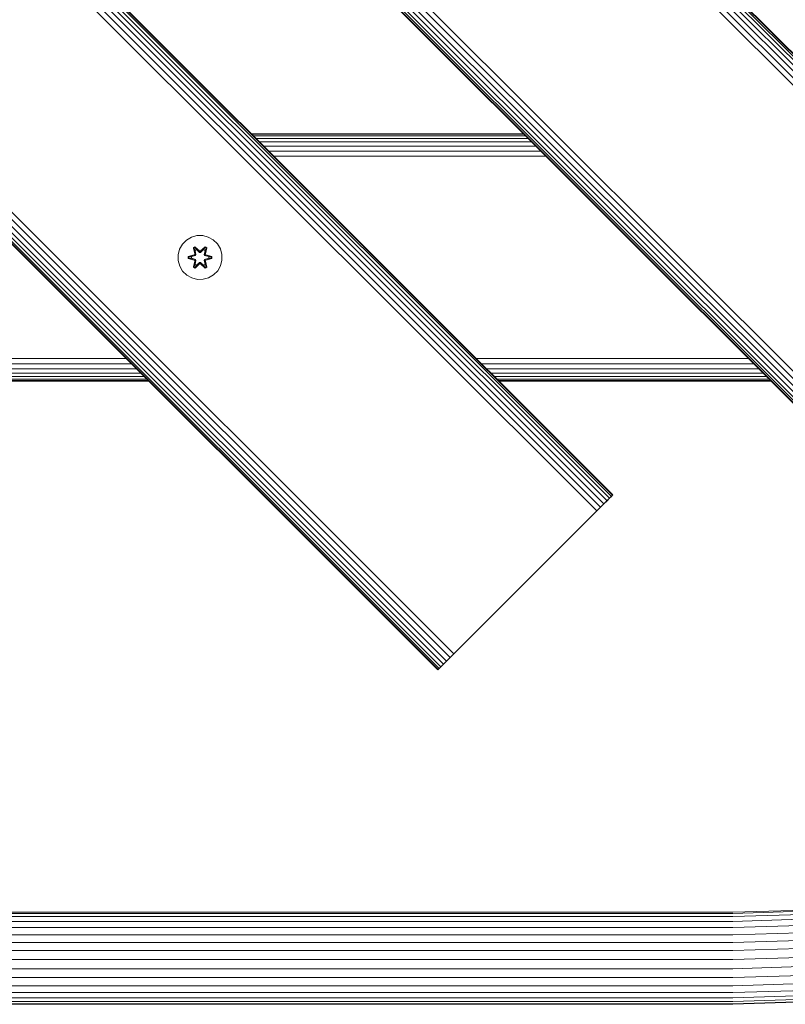
# Model space of a CAD drawing. Units: millimetres. Extents: x 286 to 578302, y -1972 to 596964.
# Drawn here: x 5152 to 5431, y 6128 to 6487 of the extents above; entities that cross this region are included whole.
import ezdxf

# ---------------------------------------------------------------- set-up
doc = ezdxf.new("R2010")
doc.units = ezdxf.units.MM
doc.layers.add('Контур', color=7, linetype='Continuous', lineweight=15)

msp = doc.modelspace()

# ---------------------------------------------------------------- linework, layer by layer
at = {"layer": 'Контур'}
for p, q in [((5586.151, 6319.727), (4666.912, 7238.966)), ((5586.808, 6320.383), (4667.569, 7239.622)), ((5587.186, 6320.761), (4667.947, 7240)), ((4668.065, 7240.118), (5587.304, 6320.879)), ((5582.836, 6316.411), (4663.597, 7235.65)), ((5584.102, 6317.678), (4664.863, 7236.917)), ((5585.233, 6318.808), (4665.994, 7238.047)), ((5581.52, 6315.095), (4662.281, 7234.334)), ((5529.449, 6263.024), (4610.21, 7182.263)), ((5524.817, 6258.392), (4605.578, 7177.632)), ((5525.735, 6259.311), (4606.496, 7178.55)), ((5526.866, 6260.441), (4607.627, 7179.68)), ((5528.133, 6261.708), (4608.894, 7180.947)), ((5523.664, 6257.24), (4604.425, 7176.479)), ((5523.782, 6257.358), (4604.544, 7176.597)), ((5524.161, 6257.736), (4604.922, 7176.975)), ((5367.604, 6313.311), (4660.498, 7020.418)), ((5367.983, 6313.69), (4660.876, 7020.797)), ((4660.994, 7020.915), (5368.101, 6313.808)), ((5363.633, 6309.34), (4656.526, 7016.447)), ((5364.899, 6310.606), (4657.792, 7017.713)), ((5366.03, 6311.737), (4658.923, 7018.844)), ((5366.948, 6312.655), (4659.842, 7019.762)), ((5362.317, 6308.023), (4655.21, 7015.13)), ((5310.246, 6255.952), (4603.139, 6963.06)), ((5306.532, 6252.239), (4599.426, 6959.346)), ((5307.663, 6253.37), (4600.556, 6960.477)), ((5308.93, 6254.636), (4601.823, 6961.743)), ((5304.461, 6250.168), (4597.354, 6957.275)), ((5304.579, 6250.286), (4597.473, 6957.393)), ((5304.958, 6250.665), (4597.851, 6957.772)), ((5305.614, 6251.321), (4598.507, 6958.428)), ((5236.662, 6445.247), (5335.657, 6445.247)), ((5236.837, 6445.072), (5335.829, 6445.075)), ((5237.386, 6444.522), (5336.374, 6444.531)), ((5238.317, 6443.592), (5337.303, 6443.601)), ((5239.591, 6442.318), (5338.586, 6442.318)), ((5241.152, 6440.757), (5340.161, 6440.743)), ((5242.926, 6438.983), (5341.941, 6438.963)), ((5244.8, 6437.109), (5343.81, 6437.094)), ((5213.071, 6406.57), (5214.876, 6407.634)), ((5216.895, 6408.194), (5214.876, 6407.634)), ((5216.895, 6408.194), (5218.99, 6408.212)), ((5218.99, 6408.212), (5221.019, 6407.687)), ((5221.019, 6407.687), (5222.842, 6406.656)), ((5210.571, 6403.253), (5211.603, 6405.076)), ((5211.603, 6405.076), (5213.071, 6406.57)), ((5216.175, 6404.104), (5215.583, 6403.761)), ((5215.583, 6403.761), (5216.064, 6401.618)), ((5215.688, 6403.644), (5215.583, 6403.761)), ((5216.229, 6403.957), (5215.688, 6403.644)), ((5216.219, 6401.489), (5215.688, 6403.644)), ((5215.688, 6403.644), (5216.064, 6401.618)), ((5215.688, 6403.644), (5215.741, 6403.569)), ((5216.269, 6403.874), (5215.741, 6403.569)), ((5216.18, 6402.819), (5215.741, 6403.569)), ((5216.219, 6401.489), (5215.741, 6403.569)), ((5217.791, 6402.618), (5216.175, 6404.104)), ((5216.229, 6403.957), (5216.175, 6404.104)), ((5216.229, 6403.957), (5217.791, 6402.618)), ((5216.229, 6403.957), (5217.832, 6402.421)), ((5216.229, 6403.957), (5216.269, 6403.874)), ((5216.7, 6403.12), (5216.269, 6403.874)), ((5217.832, 6402.421), (5216.269, 6403.874)), ((5218.192, 6402.421), (5219.793, 6403.958)), ((5218.192, 6402.421), (5219.755, 6403.874)), ((5219.842, 6404.107), (5218.226, 6402.619)), ((5219.793, 6403.958), (5218.226, 6402.619)), ((5219.324, 6403.12), (5219.755, 6403.874)), ((5219.793, 6403.958), (5219.755, 6403.874)), ((5220.282, 6403.57), (5219.755, 6403.874)), ((5219.793, 6403.958), (5219.842, 6404.107)), ((5220.335, 6403.646), (5219.793, 6403.958)), ((5220.335, 6403.646), (5219.806, 6401.489)), ((5219.806, 6401.489), (5220.282, 6403.57)), ((5220.435, 6403.766), (5219.842, 6404.107)), ((5219.845, 6402.819), (5220.282, 6403.57)), ((5219.956, 6401.624), (5220.435, 6403.766)), ((5220.335, 6403.646), (5219.956, 6401.624)), ((5220.335, 6403.646), (5220.282, 6403.57)), ((5220.335, 6403.646), (5220.435, 6403.766)), ((5222.842, 6406.656), (5224.337, 6405.187)), ((5224.337, 6405.187), (5225.4, 6403.382)), ((5210.046, 6401.224), (5210.571, 6403.253)), ((5210.065, 6399.129), (5210.046, 6401.224)), ((5215.847, 6401.24), (5213.753, 6400.584)), ((5213.753, 6400.584), (5213.754, 6399.9)), ((5213.907, 6400.557), (5213.753, 6400.584)), ((5213.907, 6399.932), (5213.754, 6399.9)), ((5213.754, 6399.9), (5215.85, 6399.245)), ((5213.907, 6400.557), (5215.847, 6401.24)), ((5213.907, 6400.557), (5216.039, 6401.177)), ((5213.907, 6400.557), (5213.907, 6399.932)), ((5213.907, 6400.557), (5213.996, 6400.55)), ((5213.907, 6399.932), (5213.996, 6399.941)), ((5216.039, 6399.315), (5213.907, 6399.932)), ((5213.907, 6399.932), (5215.85, 6399.245)), ((5216.039, 6401.177), (5213.996, 6400.55)), ((5213.996, 6400.55), (5213.996, 6399.941)), ((5214.828, 6400.542), (5213.996, 6400.55)), ((5214.828, 6399.95), (5213.996, 6399.941)), ((5216.039, 6399.315), (5213.996, 6399.941)), ((5214.828, 6400.542), (5216.342, 6401.002)), ((5214.852, 6400.542), (5214.828, 6400.542)), ((5216.342, 6399.489), (5214.828, 6399.95)), ((5214.852, 6399.95), (5214.828, 6399.95)), ((5214.852, 6400.542), (5216.35, 6400.998)), ((5214.852, 6400.542), (5214.852, 6399.95)), ((5216.35, 6399.494), (5214.852, 6399.95)), ((5216.219, 6401.489), (5216.039, 6401.177)), ((5216.039, 6401.177), (5216.066, 6401.161)), ((5216.342, 6401.002), (5216.066, 6401.161)), ((5216.7, 6403.12), (5216.18, 6402.819)), ((5216.522, 6401.314), (5216.18, 6402.819)), ((5216.191, 6402.799), (5216.18, 6402.819)), ((5216.191, 6402.799), (5216.712, 6403.099)), ((5216.191, 6402.799), (5216.53, 6401.31)), ((5216.219, 6401.489), (5216.246, 6401.473)), ((5216.522, 6401.314), (5216.246, 6401.473)), ((5216.522, 6401.314), (5216.342, 6401.002)), ((5216.35, 6400.998), (5216.342, 6401.002)), ((5216.35, 6400.998), (5216.53, 6401.31)), ((5216.522, 6401.314), (5216.53, 6401.31)), ((5216.7, 6403.12), (5217.832, 6402.071)), ((5216.7, 6403.12), (5216.712, 6403.099)), ((5217.832, 6402.061), (5216.712, 6403.099)), ((5218.192, 6402.421), (5217.832, 6402.421)), ((5217.832, 6402.421), (5217.832, 6402.389)), ((5217.832, 6402.071), (5217.832, 6402.389)), ((5218.193, 6402.071), (5217.832, 6402.071)), ((5217.832, 6402.061), (5217.832, 6402.071)), ((5218.193, 6402.061), (5217.832, 6402.061)), ((5218.192, 6402.421), (5218.192, 6402.389)), ((5218.193, 6402.071), (5218.192, 6402.389)), ((5218.193, 6402.071), (5219.324, 6403.12)), ((5218.193, 6402.061), (5219.313, 6403.099)), ((5218.193, 6402.061), (5218.193, 6402.071)), ((5219.313, 6403.099), (5219.324, 6403.12)), ((5219.313, 6403.099), (5219.833, 6402.799)), ((5219.845, 6402.819), (5219.324, 6403.12)), ((5219.494, 6401.31), (5219.833, 6402.799)), ((5219.494, 6401.31), (5219.502, 6401.314)), ((5219.494, 6401.31), (5219.675, 6400.998)), ((5219.845, 6402.819), (5219.502, 6401.314)), ((5219.502, 6401.314), (5219.778, 6401.473)), ((5219.683, 6401.002), (5219.502, 6401.314)), ((5219.683, 6401.002), (5219.675, 6400.998)), ((5219.675, 6400.998), (5221.173, 6400.542)), ((5221.173, 6399.95), (5219.675, 6399.494)), ((5219.683, 6401.002), (5219.958, 6401.161)), ((5219.683, 6401.002), (5221.197, 6400.542)), ((5221.197, 6399.95), (5219.683, 6399.489)), ((5219.806, 6401.489), (5219.778, 6401.473)), ((5219.986, 6401.177), (5219.806, 6401.489)), ((5219.845, 6402.819), (5219.833, 6402.799)), ((5219.986, 6401.177), (5219.958, 6401.161)), ((5219.986, 6401.177), (5222.117, 6400.56)), ((5219.986, 6401.177), (5222.028, 6400.551)), ((5219.986, 6399.315), (5222.028, 6399.942)), ((5222.118, 6399.935), (5219.986, 6399.315)), ((5222.271, 6400.592), (5220.174, 6401.247)), ((5222.117, 6400.56), (5220.174, 6401.247)), ((5222.118, 6399.935), (5220.177, 6399.252)), ((5220.177, 6399.252), (5222.272, 6399.908)), ((5221.173, 6399.95), (5221.173, 6400.542)), ((5221.173, 6400.542), (5221.197, 6400.542)), ((5221.173, 6399.95), (5221.197, 6399.95)), ((5221.197, 6400.542), (5222.028, 6400.551)), ((5221.197, 6399.95), (5222.028, 6399.942)), ((5222.117, 6400.56), (5222.028, 6400.551)), ((5222.028, 6399.942), (5222.028, 6400.551)), ((5222.118, 6399.935), (5222.028, 6399.942)), ((5222.117, 6400.56), (5222.271, 6400.592)), ((5222.118, 6399.935), (5222.117, 6400.56)), ((5222.118, 6399.935), (5222.272, 6399.908)), ((5222.272, 6399.908), (5222.271, 6400.592)), ((5225.4, 6403.382), (5225.96, 6401.363)), ((5225.96, 6401.363), (5225.978, 6399.268)), ((5210.624, 6397.11), (5210.065, 6399.129)), ((5211.688, 6395.305), (5210.624, 6397.11)), ((5215.59, 6396.726), (5216.069, 6398.868)), ((5215.69, 6396.846), (5215.59, 6396.726)), ((5215.59, 6396.726), (5216.183, 6396.385)), ((5215.69, 6396.846), (5216.219, 6399.003)), ((5215.69, 6396.846), (5216.069, 6398.868)), ((5215.69, 6396.846), (5215.742, 6396.922)), ((5215.69, 6396.846), (5216.232, 6396.534)), ((5216.219, 6399.003), (5215.742, 6396.922)), ((5216.18, 6397.673), (5215.742, 6396.922)), ((5215.742, 6396.922), (5216.27, 6396.618)), ((5216.039, 6399.315), (5216.066, 6399.33)), ((5216.039, 6399.315), (5216.219, 6399.003)), ((5216.342, 6399.489), (5216.066, 6399.33)), ((5216.18, 6397.673), (5216.522, 6399.178)), ((5216.191, 6397.693), (5216.18, 6397.673)), ((5216.18, 6397.673), (5216.7, 6397.372)), ((5216.183, 6396.385), (5217.798, 6397.873)), ((5216.232, 6396.534), (5216.183, 6396.385)), ((5216.191, 6397.693), (5216.53, 6399.182)), ((5216.191, 6397.693), (5216.712, 6397.393)), ((5216.219, 6399.003), (5216.246, 6399.019)), ((5217.832, 6398.071), (5216.232, 6396.534)), ((5216.232, 6396.534), (5217.798, 6397.873)), ((5216.232, 6396.534), (5216.27, 6396.618)), ((5216.522, 6399.178), (5216.246, 6399.019)), ((5217.832, 6398.071), (5216.27, 6396.618)), ((5216.7, 6397.372), (5216.27, 6396.618)), ((5216.342, 6399.489), (5216.35, 6399.494)), ((5216.342, 6399.489), (5216.522, 6399.178)), ((5216.53, 6399.182), (5216.35, 6399.494)), ((5216.53, 6399.182), (5216.522, 6399.178)), ((5217.832, 6398.421), (5216.7, 6397.372)), ((5216.712, 6397.393), (5216.7, 6397.372)), ((5217.832, 6398.43), (5216.712, 6397.393)), ((5217.832, 6398.421), (5217.832, 6398.43)), ((5218.193, 6398.43), (5217.832, 6398.43)), ((5217.832, 6398.421), (5217.832, 6398.103)), ((5217.832, 6398.421), (5218.193, 6398.421)), ((5217.832, 6398.071), (5217.832, 6398.103)), ((5217.832, 6398.071), (5218.192, 6398.071)), ((5218.193, 6398.421), (5218.192, 6398.103)), ((5218.192, 6398.071), (5218.192, 6398.103)), ((5219.795, 6396.535), (5218.192, 6398.071)), ((5218.192, 6398.071), (5219.756, 6396.618)), ((5218.193, 6398.43), (5218.193, 6398.421)), ((5219.313, 6397.393), (5218.193, 6398.43)), ((5219.324, 6397.372), (5218.193, 6398.421)), ((5218.234, 6397.874), (5219.849, 6396.388)), ((5219.795, 6396.535), (5218.234, 6397.874)), ((5219.313, 6397.393), (5219.833, 6397.693)), ((5219.313, 6397.393), (5219.324, 6397.372)), ((5219.324, 6397.372), (5219.845, 6397.673)), ((5219.324, 6397.372), (5219.756, 6396.618)), ((5219.675, 6399.494), (5219.494, 6399.182)), ((5219.502, 6399.178), (5219.494, 6399.182)), ((5219.494, 6399.182), (5219.833, 6397.693)), ((5219.502, 6399.178), (5219.683, 6399.489)), ((5219.502, 6399.178), (5219.778, 6399.019)), ((5219.502, 6399.178), (5219.845, 6397.673)), ((5219.675, 6399.494), (5219.683, 6399.489)), ((5219.683, 6399.489), (5219.958, 6399.33)), ((5219.756, 6396.618), (5220.283, 6396.923)), ((5219.795, 6396.535), (5219.756, 6396.618)), ((5219.806, 6399.003), (5219.778, 6399.019)), ((5219.795, 6396.535), (5220.337, 6396.848)), ((5219.795, 6396.535), (5219.849, 6396.388)), ((5219.806, 6399.003), (5219.986, 6399.315)), ((5219.806, 6399.003), (5220.337, 6396.848)), ((5219.806, 6399.003), (5220.283, 6396.923)), ((5219.833, 6397.693), (5219.845, 6397.673)), ((5219.845, 6397.673), (5220.283, 6396.923)), ((5219.849, 6396.388), (5220.441, 6396.731)), ((5219.986, 6399.315), (5219.958, 6399.33)), ((5220.441, 6396.731), (5219.96, 6398.874)), ((5220.337, 6396.848), (5219.96, 6398.874)), ((5220.337, 6396.848), (5220.283, 6396.923)), ((5220.337, 6396.848), (5220.441, 6396.731)), ((5225.454, 6397.239), (5224.422, 6395.416)), ((5225.978, 6399.268), (5225.454, 6397.239)), ((5213.182, 6393.836), (5211.688, 6395.305)), ((5215.006, 6392.805), (5213.182, 6393.836)), ((5217.034, 6392.28), (5215.006, 6392.805)), ((5221.148, 6392.858), (5219.129, 6392.298)), ((5222.953, 6393.922), (5221.148, 6392.858)), ((5224.422, 6395.416), (5222.953, 6393.922)), ((5219.129, 6392.298), (5217.034, 6392.28)), ((5092.207, 6363.427), (5191.202, 6363.427)), ((5094.068, 6361.566), (5193.063, 6361.566)), ((5318.481, 6363.427), (5417.477, 6363.427)), ((5320.343, 6361.566), (5419.338, 6361.566)), ((5095.86, 6359.775), (5194.854, 6359.775)), ((5097.458, 6358.176), (5196.453, 6358.176)), ((5098.757, 6356.877), (5197.752, 6356.877)), ((5322.134, 6359.775), (5421.129, 6359.775)), ((5323.732, 6358.176), (5422.728, 6358.176)), ((5325.032, 6356.877), (5424.027, 6356.877)), ((5099.685, 6355.949), (5198.68, 6355.949)), ((5100.22, 6355.414), (5199.215, 6355.414)), ((5100.387, 6355.247), (5199.382, 6355.247)), ((5325.959, 6355.949), (5424.955, 6355.949)), ((5326.495, 6355.414), (5425.49, 6355.414)), ((5326.662, 6355.247), (5425.657, 6355.247)), ((5362.69, 6308.397), (5367.983, 6313.69)), ((5362.832, 6308.538), (5366.948, 6312.655)), ((5364.899, 6310.606), (5363.633, 6309.34)), ((5366.03, 6311.737), (5364.899, 6310.606)), ((5366.948, 6312.655), (5366.03, 6311.737)), ((5367.604, 6313.311), (5366.948, 6312.655)), ((5367.983, 6313.69), (5367.604, 6313.311)), ((5367.983, 6313.69), (5368.101, 6313.808)), ((5311.532, 6257.239), (5361.03, 6306.737)), ((5361.03, 6306.737), (5362.317, 6308.023)), ((5363.633, 6309.34), (5362.317, 6308.023)), ((5310.246, 6255.952), (5311.532, 6257.239)), ((5307.663, 6253.37), (5306.532, 6252.239)), ((5308.93, 6254.636), (5307.663, 6253.37)), ((5310.246, 6255.952), (5308.93, 6254.636)), ((5304.461, 6250.168), (5304.579, 6250.286)), ((5306.532, 6252.239), (5304.579, 6250.286)), ((5304.958, 6250.665), (5304.579, 6250.286)), ((5305.614, 6251.321), (5304.958, 6250.665)), ((5306.532, 6252.239), (5305.614, 6251.321)), ((5411.777, 6161.935), (4901.777, 6161.935)), ((5411.777, 6161.508), (4901.777, 6161.508)), ((5411.777, 6160.387), (4901.777, 6160.387)), ((5411.777, 6161.935), (5437.95, 6162.761)), ((5411.777, 6161.508), (5437.404, 6162.317)), ((5411.777, 6160.387), (5436.916, 6161.181)), ((5411.777, 6158.621), (4901.777, 6158.621)), ((5411.777, 6156.339), (4901.777, 6156.339)), ((5411.777, 6158.621), (5436.52, 6159.402)), ((5411.777, 6156.339), (5436.238, 6157.111)), ((4901.777, 6153.72), (5411.777, 6153.72)), ((5411.777, 6153.72), (5436.074, 6154.487)), ((5411.777, 6150.955), (4901.777, 6150.955)), ((5411.777, 6150.955), (5436.024, 6151.72)), ((5411.777, 6147.997), (4901.777, 6147.997)), ((5411.777, 6147.997), (5436.074, 6148.764)), ((5411.777, 6144.761), (5436.238, 6145.533)), ((4901.777, 6144.761), (5411.777, 6144.761)), ((5411.777, 6141.409), (5436.52, 6142.191)), ((4901.777, 6141.409), (5411.777, 6141.409)), ((5411.777, 6138.146), (5436.916, 6138.94)), ((4901.777, 6138.146), (5411.777, 6138.146)), ((4901.777, 6135.182), (5411.777, 6135.181)), ((5411.777, 6135.181), (5437.404, 6135.991)), ((4901.777, 6132.69), (5411.777, 6132.69)), ((5411.777, 6132.69), (5437.95, 6133.516)), ((5411.777, 6130.775), (5438.517, 6131.619)), ((4901.777, 6130.775), (5411.777, 6130.775)), ((4901.777, 6129.463), (5411.777, 6129.463)), ((4901.777, 6128.677), (5411.777, 6128.677)), ((4901.777, 6128.446), (5411.777, 6128.446)), ((5411.777, 6129.463), (5439.071, 6130.325)), ((5411.777, 6128.677), (5439.626, 6129.556)), ((5411.777, 6128.446), (5440.193, 6129.343))]:
    msp.add_line(p, q, dxfattribs=at)

doc.saveas('drawing.dxf')
